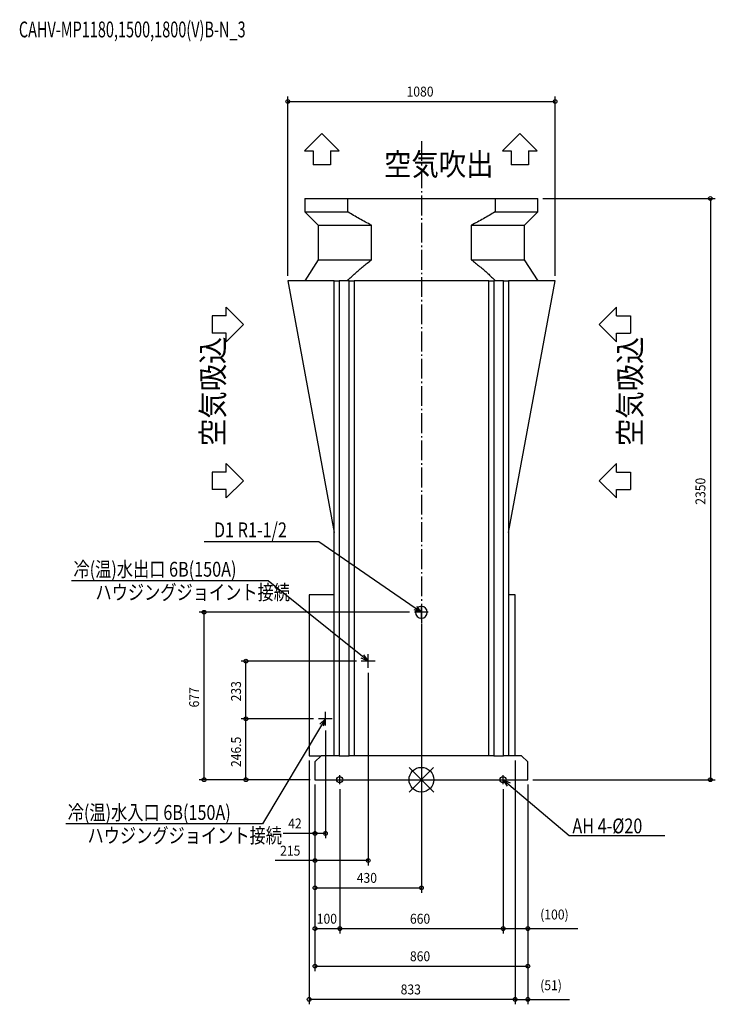
# Model space of a CAD drawing. Extents: x -1623 to 1187, y -908 to 3073.
import ezdxf

# ---------------------------------------------------------------- set-up
doc = ezdxf.new("R2010")
doc.units = 0
doc.header["$LTSCALE"] = 20
doc.header["$MEASUREMENT"] = 0
doc.linetypes.add('DASHDOT', pattern=[5.5, 4, -0.6, 0.3, -0.6])
for name, color, linetype in [('ARRANGE', 1, 'CONTINUOUS'), ('BASIS', 6, 'DASHDOT'), ('DETAIL', 5, 'CONTINUOUS'), ('ETC', 61, 'CONTINUOUS'), ('FIX', 11, 'CONTINUOUS'), ('NOTE', 4, 'CONTINUOUS'), ('OUTLINE', 3, 'CONTINUOUS'), ('SIZE', 30, 'CONTINUOUS')]:
    doc.layers.add(name, color=color, linetype=linetype)
doc.styles.get("Standard").update_dxf_attribs({"font": 'SIMPLEX', "width": 0.9, "bigfont": 'BIGFONT'})
doc.styles.add('STANDARD1', font='MONOTXT.shx', dxfattribs={"width": 0.7, "height": 60, "bigfont": 'BIGFONT.shx'})

msp = doc.modelspace()

# ---------------------------------------------------------------- linework, layer by layer
at = {"layer": 'ARRANGE'}
for p, q in [((-49.6, 50), (49.6, -50)), ((49.5, 50), (-49.5, -50))]:
    msp.add_line(p, q, dxfattribs=at)
msp.add_circle((0, 0), 50, dxfattribs=at)
at = {"layer": 'BASIS'}
msp.add_line((0, 2581.5), (0, -74.3), dxfattribs=at)
at = {"layer": 'DETAIL'}
for p, q in [((-470.7, 2350), (-470.7, 2296)), ((-470.7, 2350), (-297.6, 2350)), ((-463.9, 2350), (-463.6, 2350)), ((-442.4, 2350), (-442.7, 2350)), ((-404.6, 2350), (-404.9, 2350)), ((-297.6, 2350), (297.6, 2350)), ((-297.6, 2296), (-297.6, 2350)), ((297.6, 2350), (470.7, 2350)), ((297.6, 2350), (297.6, 2296)), ((404.9, 2350), (404.6, 2350)), ((442.7, 2350), (442.4, 2350)), ((463.9, 2350), (463.6, 2350)), ((470.7, 2296), (470.7, 2350)), ((-470.7, 2296), (-416.7, 2242)), ((-470.7, 2296), (-297.6, 2296)), ((297.6, 2296), (470.7, 2296)), ((416.7, 2242), (470.7, 2296)), ((-416.7, 2242), (-416.7, 2102)), ((-416.7, 2242), (-201.6, 2242)), ((-201.6, 2102), (-201.6, 2242)), ((201.6, 2242), (416.7, 2242)), ((201.6, 2242), (201.6, 2102)), ((416.7, 2102), (416.7, 2242)), ((-416.7, 2102), (-471.7, 2017)), ((-416.7, 2102), (-201.6, 2102)), ((201.6, 2102), (416.7, 2102)), ((471.7, 2017), (416.7, 2102)), ((-352, 2017), (-540, 2017)), ((-540, 2017), (-352, 1000)), ((-352, 97), (-352, 2017)), ((-352, 2017), (-332, 2017)), ((-292, 2017), (-332, 2017)), ((-332, 2017), (-332, 97)), ((-292, 97), (-292, 2017)), ((-292, 2017), (-272, 2017)), ((-272, 2017), (-272, 97)), ((272, 2017), (-272, 2017)), ((272, 97), (272, 2017)), ((272, 2017), (292, 2017)), ((332, 2017), (292, 2017)), ((292, 2017), (292, 97)), ((332, 97), (332, 2017)), ((332, 2017), (352, 2017)), ((352, 2017), (352, 97)), ((352, 1000), (540, 2017)), ((540, 2017), (352, 2017)), ((-352, 748), (-454, 748)), ((-454, 748), (-454, 97)), ((379, 748), (352, 748)), ((379, 97), (379, 748)), ((-454, 97), (-405, 97)), ((-405, 97), (-430, 72)), ((-332, 97), (-405, 97)), ((-332, 97), (-352, 97)), ((-332, 97), (-292, 97)), ((-272, 97), (-292, 97)), ((292, 97), (-292, 97)), ((292, 97), (272, 97)), ((292, 97), (332, 97)), ((352, 97), (332, 97)), ((405, 97), (332, 97)), ((430, 72), (405, 97)), ((-430, 72), (-430, 0)), ((430, 0), (430, 72)), ((-430, 0), (430, 0))]:
    msp.add_line(p, q, dxfattribs=at)
for start, end in [(0, 180), (180, 0)]:
    msp.add_arc((0, 677), 23.9, start, end, dxfattribs=at)
for points in [[(-201.6, 2242), (-218.1, 2250.1), (-250.5, 2267.2), (-282.1, 2286.1), (-297.6, 2296)], [(297.6, 2296), (282.1, 2286.1), (250.5, 2267.2), (218.1, 2250.1), (201.6, 2242)], [(-299.2, 2017), (-288.9, 2027.1), (-267.9, 2047), (-235.6, 2075.5), (-213.1, 2093.4), (-201.6, 2102)], [(201.6, 2102), (213.1, 2093.4), (235.6, 2075.5), (267.9, 2047), (288.9, 2027.1), (299.2, 2017)]]:
    msp.add_open_spline(points, degree=3, dxfattribs=at)
at = {"layer": 'FIX', "color": 11, "linetype": 'Continuous'}
for centre in [(-330, 0), (330, 0)]:
    msp.add_circle(centre, 12.4, dxfattribs=at)
at = {"layer": 'NOTE'}
for p, q in [((-472.3, 2542.3), (-402.3, 2612.1)), ((-402.3, 2612.1), (-332.3, 2542.3)), ((327.7, 2542.3), (397.7, 2612.1)), ((397.7, 2612.1), (467.7, 2542.3)), ((-472.3, 2542.3), (-437.3, 2542.3)), ((-437.3, 2542.3), (-437.3, 2485.3)), ((-367.3, 2542.3), (-332.3, 2542.3)), ((-367.3, 2542.3), (-367.3, 2485.3)), ((327.7, 2542.3), (362.7, 2542.3)), ((362.7, 2542.3), (362.7, 2485.3)), ((432.7, 2542.3), (467.7, 2542.3)), ((432.7, 2542.3), (432.7, 2485.3)), ((-367.3, 2485.3), (-437.3, 2485.3)), ((432.7, 2485.3), (362.7, 2485.3)), ((-788.3, 1875.3), (-845.3, 1875.3)), ((-845.3, 1875.3), (-845.3, 1805.3)), ((-718.5, 1840.3), (-788.3, 1910.3)), ((-788.3, 1875.3), (-788.3, 1910.3)), ((718.5, 1840.3), (788.3, 1910.3)), ((788.3, 1875.3), (788.3, 1910.3)), ((788.3, 1875.3), (845.3, 1875.3)), ((845.3, 1875.3), (845.3, 1805.3)), ((-788.3, 1770.3), (-718.5, 1840.3)), ((788.3, 1770.3), (718.5, 1840.3)), ((-788.3, 1805.3), (-845.3, 1805.3)), ((-788.3, 1770.3), (-788.3, 1805.3)), ((788.3, 1770.3), (788.3, 1805.3)), ((788.3, 1805.3), (845.3, 1805.3)), ((-718.5, 1208.9), (-788.3, 1278.9)), ((-788.3, 1243.9), (-788.3, 1278.9)), ((718.5, 1208.9), (788.3, 1278.9)), ((788.3, 1243.9), (788.3, 1278.9)), ((-788.3, 1243.9), (-845.3, 1243.9)), ((-845.3, 1243.9), (-845.3, 1173.9)), ((788.3, 1243.9), (845.3, 1243.9)), ((845.3, 1243.9), (845.3, 1173.9)), ((-788.3, 1138.9), (-718.5, 1208.9)), ((788.3, 1138.9), (718.5, 1208.9)), ((-788.3, 1173.9), (-845.3, 1173.9)), ((-788.3, 1138.9), (-788.3, 1173.9)), ((788.3, 1138.9), (788.3, 1173.9)), ((788.3, 1173.9), (845.3, 1173.9)), ((-413.9, 961), (-877.6, 961)), ((-24.7, 693), (-413.9, 961)), ((-619.3, 803.9), (-1414, 803.9)), ((-238.4, 498.3), (-619.3, 803.9)), ((0, 676), (-29.3, 686.4)), ((0, 676), (-24.7, 693)), ((-20.2, 699.6), (0, 676)), ((-215, 479.5), (-243.4, 492)), ((-215, 479.5), (-238.4, 498.3)), ((-233.4, 504.5), (-215, 479.5)), ((-410.3, 224.9), (-388, 246.5)), ((-388, 246.5), (-403.4, 220.7)), ((-388, 246.5), (-396.5, 216.6)), ((-403.4, 220.7), (-642, -178.8)), ((347.7, -25.5), (330, 0)), ((330, 0), (358.1, -13.2)), ((330, 0), (352.9, -19.4)), ((352.9, -19.4), (597.1, -226)), ((-642, -178.8), (-1436.7, -178.8)), ((597.1, -226), (983.6, -226))]:
    msp.add_line(p, q, dxfattribs=at)
at = {"layer": 'NOTE', "color": 4, "linetype": 'Continuous'}
for p, q in [((27.9, 677), (-27.9, 677)), ((0, 649.1), (0, 704.9)), ((-187.1, 479.5), (-242.9, 479.5)), ((-215, 451.6), (-215, 507.4)), ((-360.1, 246.5), (-415.9, 246.5)), ((-388, 218.6), (-388, 274.4)), ((-330, -18.3), (-330, 18.3)), ((330, -18.3), (330, 18.3)), ((-348.3, 0), (-311.7, 0)), ((311.7, 0), (348.3, 0))]:
    msp.add_line(p, q, dxfattribs=at)
at = {"layer": 'OUTLINE'}
for p, q in [((-470.7, 2350), (-297.6, 2350)), ((-470.7, 2350), (-470.7, 2296)), ((-463.9, 2350), (-463.6, 2350)), ((-442.7, 2350), (-442.4, 2350)), ((-404.9, 2350), (-404.6, 2350)), ((-297.6, 2350), (297.6, 2350)), ((297.6, 2350), (470.7, 2350)), ((404.6, 2350), (404.9, 2350)), ((442.4, 2350), (442.7, 2350)), ((463.9, 2350), (463.6, 2350)), ((470.7, 2296), (470.7, 2350)), ((-470.7, 2296), (-416.7, 2242)), ((416.7, 2242), (470.7, 2296)), ((-416.7, 2242), (-416.7, 2102)), ((416.7, 2102), (416.7, 2242)), ((-416.7, 2102), (-471.7, 2017)), ((471.7, 2017), (416.7, 2102)), ((-540, 2017), (-352, 1000)), ((-352, 2017), (-540, 2017)), ((-352, 2017), (-332, 2017)), ((-292, 2017), (-332, 2017)), ((-292, 2017), (-272, 2017)), ((272, 2017), (-272, 2017)), ((272, 2017), (292, 2017)), ((332, 2017), (292, 2017)), ((332, 2017), (352, 2017)), ((540, 2017), (352, 2017)), ((352, 1000), (540, 2017)), ((-352, 748), (-352, 1000)), ((352, 1000), (352, 748)), ((-352, 748), (-454, 748)), ((-454, 748), (-454, 97)), ((379, 748), (352, 748)), ((379, 97), (379, 748)), ((-454, 97), (-405, 97)), ((-405, 97), (-430, 72)), ((-378, 97), (-405, 97)), ((405, 97), (378, 97)), ((430, 72), (405, 97)), ((-430, 72), (-430, 0)), ((430, 0), (430, 72)), ((-430, 0), (430, 0))]:
    msp.add_line(p, q, dxfattribs=at)
at = {"layer": 'SIZE'}
for p, q in [((-540, 2037), (-540, 2761.9)), ((540, 2037), (540, 2761.9)), ((-540, 2741.9), (540, 2741.9)), ((490.7, 2350), (1187.4, 2350)), ((1167.4, 2350), (1167.4, 0)), ((-47.9, 677), (-898.3, 677)), ((-878.3, 0), (-878.3, 677)), ((0, 629.1), (0, -456.9)), ((-262.9, 479.5), (-728.9, 479.5)), ((-708.9, 246.5), (-708.9, 479.5)), ((-215, 431.6), (-215, -346.9)), ((-435.9, 246.5), (-728.9, 246.5)), ((-435.9, 246.5), (-728.9, 246.5)), ((-708.9, 0), (-708.9, 246.5)), ((-388, 198.6), (-388, -236.9)), ((-454, 77), (-454, -908)), ((379, 77), (379, -908)), ((379, 77), (379, -908)), ((-450, 0), (-898.3, 0)), ((-450, 0), (-728.9, 0)), ((-430, -20), (-430, -773.8)), ((-430, -20), (-430, -622.1)), ((-430, -20), (-430, -622.1)), ((-430, -20), (-430, -456.9)), ((-430, -20), (-430, -236.9)), ((-430, -20), (-430, -346.9)), ((-330, -38.3), (-330, -622.1)), ((-330, -38.3), (-330, -622.1)), ((-330, -38.3), (-330, -622.1)), ((-330, -38.3), (-330, -622.1)), ((330, -38.3), (330, -622.1)), ((330, -38.3), (330, -622.1)), ((330, -38.3), (330, -622.1)), ((430, -20), (430, -773.8)), ((430, -20), (430, -622.1)), ((430, -20), (430, -908)), ((450, 0), (1187.4, 0)), ((-430, -216.9), (-558.3, -216.9)), ((-388, -216.9), (-430, -216.9)), ((-430, -326.9), (-590.8, -326.9)), ((-215, -326.9), (-430, -326.9)), ((-430, -436.9), (0, -436.9)), ((-430, -602.1), (-330, -602.1)), ((-430, -602.1), (-330, -602.1)), ((-330, -602.1), (330, -602.1)), ((-330, -602.1), (330, -602.1)), ((330, -602.1), (430, -602.1)), ((430, -602.1), (632, -602.1)), ((-430, -753.8), (430, -753.8)), ((379, -888), (-454, -888)), ((379, -888), (430, -888)), ((430, -888), (597.7, -888))]:
    msp.add_line(p, q, dxfattribs=at)
for centre in [(-540, 2741.9), (540, 2741.9), (1167.4, 2350), (-878.3, 677), (-708.9, 479.5), (-708.9, 246.5), (-708.9, 246.5), (-878.3, 0), (-708.9, 0), (1167.4, 0), (-430, -216.9), (-388, -216.9), (-430, -326.9), (-215, -326.9), (-430, -436.9), (0, -436.9), (-430, -602.1), (-430, -602.1), (-330, -602.1), (-330, -602.1), (-330, -602.1), (-330, -602.1), (330, -602.1), (330, -602.1), (330, -602.1), (430, -602.1), (-430, -753.8), (430, -753.8), (-454, -888), (379, -888), (379, -888), (430, -888)]:
    msp.add_circle(centre, 7.5, dxfattribs=at)

# ---------------------------------------------------------------- texts
at = {"layer": 'ETC', "style": 'STANDARD1', "width": 0.670573}
msp.add_text('CAHV-MP1180,1500,1800(V)B-N_3', height=64, rotation=0, dxfattribs=at).set_placement((-1626.5, 3001.1))
at = {"layer": 'NOTE', "width": 0.9}
msp.add_text('空気吹出', height=90, dxfattribs=at).set_placement((-150.9, 2442.9))
for p in [(-797.8, 1349.1), (887.8, 1349.1)]:
    msp.add_text('空気吸込', height=90, rotation=90, dxfattribs=at).set_placement(p)
at = {"layer": 'NOTE', "style": 'STANDARD1', "width": 0.8}
msp.add_text('D1 R1-1/2', height=60, rotation=0, dxfattribs=at).set_placement((-838.4, 980.1))
for s, p in [('冷(温)水出口 6B(150A)', (-1406, 820.8)), ('ハウジングジョイント接続', (-1317, 727.5)), ('冷(温)水入口 6B(150A)', (-1429.1, -162.4)), ('ハウジングジョイント接続', (-1349.2, -255.8))]:
    msp.add_text(s, height=60, dxfattribs=at).set_placement(p)
at = {"layer": 'NOTE', "color": 4, "linetype": 'Continuous', "style": 'STANDARD1', "width": 0.8}
msp.add_text('AH 4-%%c20', height=60, rotation=0, dxfattribs=at).set_placement((610.1, -216.8))
at = {"layer": 'SIZE', "width": 0.9}
for s, p in [('1080', (-60, 2761.9)), ('42', (-538.3, -196.9)), ('215', (-570.8, -306.9)), ('430', (-261.3, -416.9)), ('100', (-422.9, -582.1)), ('100', (-422.9, -582.1)), ('660', (-46.3, -582.1)), ('660', (-46.3, -582.1)), ('(100)', (480, -565)), ('860', (-46.3, -733.8)), ('833', (-83.8, -868)), ('(51)', (480, -850.9))]:
    msp.add_text(s, height=40, dxfattribs=at).set_placement(p)
for s, p in [('2350', (1147.4, 1111.6)), ('677', (-898.3, 292.2)), ('233', (-728.9, 316.7)), ('246.5', (-728.9, 51.2))]:
    msp.add_text(s, height=40, rotation=90, dxfattribs=at).set_placement(p)

doc.saveas('drawing.dxf')
